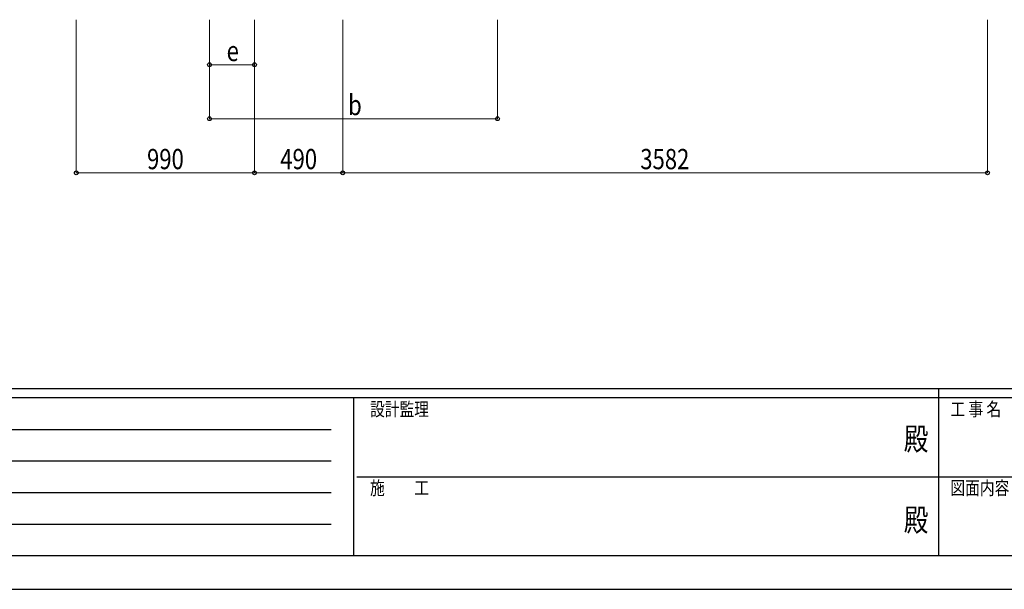
# Model space of a CAD drawing. Units: millimetres. Extents: x 0 to 21025, y 0 to 14850.
# Drawn here: x 5396 to 10865, y 0 to 3163 of the extents above; entities that cross this region are included whole.
import ezdxf
from ezdxf.enums import TextEntityAlignment as Align

# ---------------------------------------------------------------- set-up
doc = ezdxf.new("R2010")
doc.units = ezdxf.units.MM
doc.layers.add('YKK_D', color=6, linetype='Continuous', lineweight=13)
doc.layers.add('YKK_ZWAK', color=7, linetype='Continuous', lineweight=30)
doc.styles.add('text-b', font='extslim2.shx', dxfattribs={"width": 0.8, "bigfont": 'extfont2.shx'})

msp = doc.modelspace()

# ---------------------------------------------------------------- linework, layer by layer
at = {"layer": 'YKK_D'}
for p, q in [((5709.8, 3162.6), (5709.8, 2311.6)), ((6450, 3162.6), (6450, 2911.6)), ((6450, 3162.6), (6450, 2611.6)), ((6700, 3162.6), (6700, 2911.6)), ((6700, 3162.6), (6700, 2311.6)), ((6700, 3162.6), (6700, 2311.6)), ((7190, 3162.6), (7190, 2311.6)), ((7190, 3162.6), (7190, 2311.6)), ((8050, 3162.6), (8050, 2611.6)), ((10771.7, 3162.6), (10771.7, 2311.6)), ((6700, 2912.6), (6450, 2912.6)), ((6450, 2612.6), (8050, 2612.6)), ((5709.8, 2312.6), (6700, 2312.6)), ((7190, 2312.6), (6700, 2312.6)), ((7190, 2312.6), (10771.7, 2312.6))]:
    msp.add_line(p, q, dxfattribs=at)
at = {"layer": 'YKK_D', "linetype": 'ByBlock', "lineweight": -2}
for centre in [(6450, 2912.6), (6700, 2912.6), (6450, 2612.6), (8050, 2612.6), (5709.8, 2312.6), (6700, 2312.6), (6700, 2312.6), (7190, 2312.6), (7190, 2312.6), (10771.7, 2312.6)]:
    msp.add_circle(centre, 10.6, dxfattribs=at)
at = {"layer": 'YKK_ZWAK'}
for p, q in [((20250, 1112.5), (750, 1112.5)), ((10500, 1112.5), (10500, 187.5)), ((7250, 1062.5), (750, 1062.5)), ((7250, 1062.5), (7250, 187.5)), ((10500, 1062.5), (7250, 1062.5)), ((13750, 1062.5), (10500, 1062.5)), ((856.3, 887.5), (7125, 887.5)), ((856.3, 712.5), (7125, 712.5)), ((7268.8, 625), (10500, 625)), ((10500, 625), (13750, 625)), ((856.3, 537.5), (7125, 537.5)), ((856.3, 362.5), (7125, 362.5)), ((750, 187.5), (7250, 187.5)), ((7250, 187.5), (10500, 187.5)), ((10500, 187.5), (13750, 187.5)), ((0, 0), (21025, 0))]:
    msp.add_line(p, q, dxfattribs=at)
msp.add_point((10500, 187.5), dxfattribs=at)

# ---------------------------------------------------------------- texts
at = {"layer": 'YKK_D', "style": 'text-b', "width": 0.8}
for s, p in [('e', (6545, 2932.6)), ('b', (7220, 2632.6)), ('990', (6102.9, 2332.6)), ('490', (6843, 2332.6)), ('3582', (8842.9, 2332.6))]:
    msp.add_text(s, height=112.5, dxfattribs=at).set_placement(p)
at = {"layer": 'YKK_ZWAK', "style": 'text-b', "width": 0.8}
for s, p in [('設計監理', (7341.7, 962.5)), ('工 事 名', (10565.7, 962.5)), ('施\u3000\u3000工', (7341.7, 525)), ('図面内容', (10565.7, 525))]:
    msp.add_text(s, height=75, dxfattribs=at).set_placement(p)
for p in [(10375, 818.8), (10375, 368.8)]:
    msp.add_text('殿', height=125, dxfattribs=at).set_placement(p, align=Align.MIDDLE)

doc.saveas('drawing.dxf')
